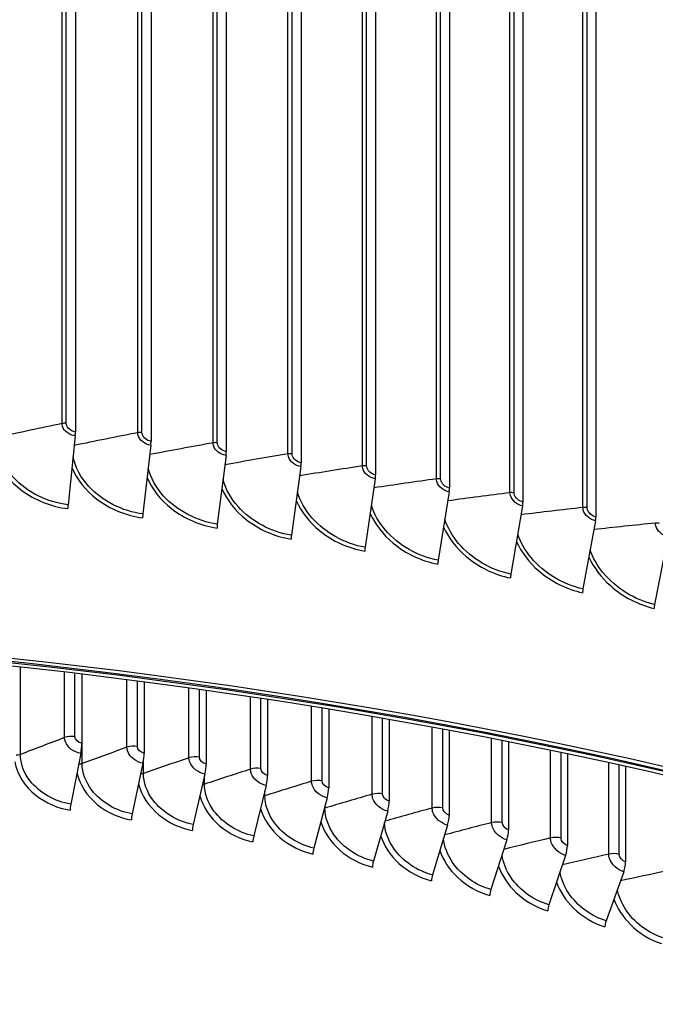
# Model space of a CAD drawing. Units: inches. Extents: x 2 to 86, y 1 to 67.
# Drawn here: x 23.4 to 25.5, y 55.1 to 58.3 of the extents above; entities that cross this region are included whole.
import ezdxf

# ---------------------------------------------------------------- set-up
doc = ezdxf.new("R2010")
doc.units = ezdxf.units.IN
doc.header["$LTSCALE"] = 4
doc.header["$MEASUREMENT"] = 0
doc.layers.add('Visible (ANSI)', color=7, linetype='Continuous')
doc.layers.add('Visible Narrow (ANSI)', color=7, linetype='Continuous')

msp = doc.modelspace()

# ---------------------------------------------------------------- linework, layer by layer
at = {"layer": 'Visible (ANSI)'}
for p, q in [((23.56284, 61.08754), (23.56284, 56.95606)), ((23.80977, 61.05704), (23.80977, 56.92557)), ((24.0555, 61.02345), (24.0555, 56.89198)), ((24.2999, 60.98679), (24.2999, 56.85532)), ((24.54287, 60.94708), (24.54287, 56.81561)), ((24.78429, 60.90432), (24.78429, 56.77285)), ((25.02404, 60.85855), (25.02404, 56.72708)), ((25.26201, 60.80979), (25.26201, 56.67831)), ((23.56212, 56.9434), (23.5387, 56.71825)), ((23.80897, 56.91292), (23.78305, 56.68807)), ((24.05462, 56.87934), (24.02621, 56.65484)), ((24.29895, 56.84269), (24.26806, 56.61856)), ((24.54184, 56.80299), (24.50849, 56.57926)), ((24.78319, 56.76025), (24.74738, 56.53695)), ((25.02286, 56.71449), (24.98462, 56.49166)), ((25.26076, 56.66574), (25.22011, 56.4434)), ((25.49677, 56.61402), (25.45372, 56.3922)), ((23.58355, 56.16336), (23.58355, 55.93913)), ((23.78724, 56.13782), (23.78724, 55.90673)), ((23.98958, 56.11022), (23.98958, 55.87161)), ((24.19046, 56.08059), (24.19046, 55.83381)), ((24.38978, 56.04897), (24.38978, 55.79334)), ((24.58742, 56.01539), (24.58742, 55.75022)), ((24.78329, 55.97989), (24.78329, 55.70449)), ((24.97727, 55.94252), (24.97727, 55.65615)), ((23.58005, 55.90618), (23.54747, 55.74042)), ((25.16927, 55.90332), (25.16927, 55.60524)), ((23.78343, 55.87382), (23.74801, 55.70852)), ((23.98547, 55.83876), (23.94721, 55.67395)), ((25.35919, 55.86235), (25.35919, 55.55178)), ((24.18605, 55.80101), (24.14498, 55.63673)), ((24.38506, 55.7606), (24.34121, 55.59689)), ((24.58241, 55.71755), (24.53579, 55.55444)), ((24.77798, 55.67188), (24.72862, 55.50941)), ((24.97167, 55.62361), (24.9196, 55.46182)), ((25.16339, 55.57278), (25.10863, 55.4117)), ((25.35301, 55.5194), (25.2956, 55.35907))]:
    msp.add_line(p, q, dxfattribs=at)
for centre, major_axis, ratio, start_param, end_param in [((21.25468, 54.75975), (-11.52859, 0), 0.5773503, 3.3487482, 6.0877246), ((21.25468, 49.68794), (11.48, 0), 0.5773503, 5.7570189, 8.876052), ((21.25468, 49.68794), (11.455, 0), 0.5773503, 5.7575977, 8.876052), ((23.55788, 56.94192), (-0.0029, -0.02483), 0.162114, 1.6496699, 2.1957871), ((23.80428, 56.91149), (-0.00322, -0.02479), 0.1794574, 1.6518764, 2.1979936), ((24.04948, 56.87797), (-0.00355, -0.02475), 0.196716, 1.654322, 2.2004393), ((21.25468, 49.68794), (-11.5, 0), 0.5773503, 2.614965, 6.8098129), ((24.29336, 56.84139), (-0.00387, -0.0247), 0.2138818, 1.6570104, 2.2031276), ((21.25468, 49.68794), (-11.475, 0), 0.5773503, 2.6155418, 6.8092362), ((24.5358, 56.80176), (-0.0042, -0.02465), 0.2309467, 1.6599453, 2.2060625), ((24.7767, 56.7591), (-0.00452, -0.02459), 0.2479026, 1.6631309, 2.2092482), ((23.54295, 56.71974), (-0.0029, -0.02483), 0.162114, 4.7912626, 5.3373798), ((25.01593, 56.71343), (-0.00485, -0.02453), 0.2647416, 1.666572, 2.2126893), ((23.78775, 56.6895), (-0.00322, -0.02479), 0.1794574, 4.793469, 5.3395863), ((25.2534, 56.66476), (-0.00519, -0.02446), 0.2814556, 1.6702736, 2.2163908), ((24.03136, 56.65621), (-0.00355, -0.02475), 0.196716, 4.7959147, 5.3420319), ((24.27366, 56.61986), (-0.00387, -0.0247), 0.2138818, 4.798603, 5.3447203), ((24.51453, 56.58049), (-0.0042, -0.02465), 0.2309467, 4.8015379, 5.3476552), ((24.75387, 56.5381), (-0.00452, -0.02459), 0.2479026, 4.8047236, 5.3508408), ((24.99155, 56.49273), (-0.00485, -0.02452), 0.2647416, 4.8081647, 5.3542819), ((25.22747, 56.44438), (-0.00519, -0.02446), 0.2814556, 4.8118662, 5.3579834), ((25.46152, 56.39309), (-0.00552, -0.02438), 0.2980369, 4.8158335, 5.3619508), ((23.57294, 55.91586), (-0.00626, -0.04122), 0.2078162, 1.3654495, 2.202148), ((23.7757, 55.8836), (-0.00684, -0.04113), 0.2259924, 1.3684845, 2.2051829), ((23.97712, 55.84864), (-0.00742, -0.04103), 0.2440481, 1.3718014, 2.2084998), ((24.17708, 55.81101), (-0.008, -0.04092), 0.2619736, 1.3754057, 2.2121041), ((24.37549, 55.77073), (-0.00859, -0.0408), 0.2797595, 1.3793034, 2.2160018), ((23.55174, 55.73462), (-0.00376, -0.02472), 0.2078162, 4.5070422, 5.3437406), ((24.57223, 55.72781), (-0.00918, -0.04067), 0.2973962, 1.3835008, 2.2201992), ((23.75264, 55.70266), (-0.0041, -0.02466), 0.2259924, 4.5100771, 5.3467755), ((23.95222, 55.66802), (-0.00445, -0.0246), 0.2440481, 4.513394, 5.3500925), ((24.76721, 55.68228), (-0.00978, -0.04053), 0.3148743, 1.3880048, 2.2247033), ((24.96031, 55.63416), (-0.01038, -0.04038), 0.3321845, 1.3928231, 2.2295215), ((24.15035, 55.63074), (-0.0048, -0.02454), 0.2619736, 4.5169984, 5.3536968), ((24.34695, 55.59082), (-0.00515, -0.02446), 0.2797595, 4.520896, 5.3575944), ((25.15144, 55.58348), (-0.01099, -0.04022), 0.3493176, 1.3979635, 2.2346619), ((24.54189, 55.54829), (-0.00551, -0.02439), 0.2973962, 4.5250934, 5.3617918), ((25.34049, 55.53026), (-0.0116, -0.04005), 0.3662645, 1.4034346, 2.2401331), ((24.73508, 55.50318), (-0.00586, -0.0243), 0.3148743, 4.5295975, 5.3662959), ((24.92642, 55.4555), (-0.00623, -0.02421), 0.3321845, 4.5344157, 5.3711142), ((25.1158, 55.40528), (-0.00659, -0.02412), 0.3493176, 4.5395561, 5.3762546), ((25.30312, 55.35256), (-0.00696, -0.02401), 0.3662645, 4.5450273, 5.3817257)]:
    msp.add_ellipse(centre, major_axis=major_axis, ratio=ratio, start_param=start_param, end_param=end_param, dxfattribs=at)
msp.add_open_spline([(9.73086, 55.34037), (9.76278, 55.98566), (9.95583, 56.62743), (10.68261, 57.91705), (11.25216, 58.55742), (12.7106, 59.70516), (13.60225, 60.21125), (15.61438, 61.03465), (16.73468, 61.35169), (19.08964, 61.76511), (20.32381, 61.86158), (22.78199, 61.82469), (24.00557, 61.69142), (26.31957, 61.2082), (27.40954, 60.85827), (29.34626, 59.97557), (30.19255, 59.44282), (31.55352, 58.24635), (32.06854, 57.58273), (32.61122, 56.40513), (32.74082, 55.90897), (32.77441, 55.41018)], degree=3, knots=[5.5389266, 5.5389266, 5.5389266, 5.5389266, 5.8249422, 5.8249422, 6.1433252, 6.1433252, 6.4645719, 6.4645719, 6.7859869, 6.7859869, 7.1071533, 7.1071533, 7.4282291, 7.4282291, 7.7494292, 7.7494292, 8.0708779, 8.0708779, 8.3919286, 8.3919286, 8.6131015, 8.6131015, 8.6131015, 8.6131015], dxfattribs=at)
at = {"layer": 'Visible Narrow (ANSI)'}
for p, q in [((23.51948, 56.98344), (23.51948, 61.06592)), ((23.53307, 56.98402), (23.53307, 61.0665)), ((23.76653, 56.95349), (23.76653, 61.03597)), ((23.78014, 56.95389), (23.78014, 61.03638)), ((24.01239, 56.92044), (24.01239, 61.00293)), ((24.02602, 56.92068), (24.02602, 61.00316)), ((24.25696, 56.88432), (24.25696, 60.96681)), ((24.27059, 56.88439), (24.27059, 60.96687)), ((24.5001, 56.84514), (24.5001, 60.92763)), ((24.51374, 56.84504), (24.51374, 60.92752)), ((24.74172, 56.80293), (24.74172, 60.88541)), ((24.75535, 56.80265), (24.75535, 60.88513)), ((24.98169, 56.75769), (24.98169, 60.84017)), ((24.9953, 56.75724), (24.9953, 60.83972)), ((25.21991, 56.70945), (25.21991, 60.79193)), ((25.2335, 56.70883), (25.2335, 60.79131)), ((23.3833, 55.90236), (23.3833, 56.1863)), ((23.52745, 55.95772), (23.52745, 56.17)), ((23.56139, 55.96086), (23.56139, 56.16601)), ((23.58483, 55.87264), (23.58483, 56.16321)), ((23.73116, 55.92606), (23.73116, 56.14508)), ((23.76522, 55.92874), (23.76522, 56.14069)), ((23.93355, 55.89169), (23.93355, 56.11809)), ((23.96771, 55.89392), (23.96771, 56.11332)), ((24.13452, 55.85464), (24.13452, 56.08907)), ((24.16875, 55.85641), (24.16875, 56.0839)), ((24.33395, 55.81491), (24.33395, 56.05805)), ((24.36824, 55.81623), (24.36824, 56.05249)), ((24.53173, 55.77254), (24.53173, 56.02507)), ((24.56607, 55.7734), (24.56607, 56.01912)), ((24.72777, 55.72754), (24.72777, 55.99018)), ((24.76214, 55.72794), (24.76214, 55.98383)), ((24.92196, 55.67994), (24.92196, 55.9534)), ((24.95633, 55.67988), (24.95633, 55.94666)), ((25.11419, 55.62977), (25.11419, 55.91479)), ((25.14855, 55.62925), (25.14855, 55.90766)), ((23.78513, 55.84023), (23.78513, 55.88287)), ((25.30437, 55.57704), (25.30437, 55.8744)), ((25.3387, 55.57607), (25.3387, 55.86687)), ((23.98408, 55.80517), (23.98408, 55.83277)), ((24.18157, 55.76746), (24.18157, 55.7831)), ((24.3775, 55.72714), (24.3775, 55.73236))]:
    msp.add_line(p, q, dxfattribs=at)
for centre, major_axis, start_param, end_param in [((21.25468, 55.14707), (11.52859, 0), 0.0396006, 1.5908173), ((21.25468, 54.75975), (-11.5, 0), 3.4156802, 6.0028459)]:
    msp.add_ellipse(centre, major_axis=major_axis, ratio=0.5773503, start_param=start_param, end_param=end_param, dxfattribs=at)
for points in [[(23.51948, 56.98344), (23.44954, 56.96894), (23.38011, 56.95407), (23.31121, 56.93884)], [(23.53307, 56.98402), (23.52856, 56.98454), (23.5238, 56.98434), (23.51948, 56.98344)], [(23.76653, 56.95349), (23.69681, 56.94001), (23.62758, 56.92617), (23.55885, 56.91197)], [(23.78014, 56.95389), (23.77565, 56.95447), (23.77088, 56.95433), (23.76653, 56.95349)], [(24.01239, 56.92044), (23.94293, 56.90798), (23.87393, 56.89515), (23.8054, 56.88196)], [(24.02602, 56.92068), (24.02155, 56.92131), (24.01678, 56.92123), (24.01239, 56.92044)], [(24.25696, 56.88432), (24.18778, 56.87285), (24.11904, 56.86102), (24.05076, 56.84884)], [(24.27059, 56.88439), (24.26614, 56.88508), (24.26137, 56.88505), (24.25696, 56.88432)], [(24.5001, 56.84514), (24.43125, 56.83466), (24.36281, 56.82381), (24.29481, 56.81261)], [(24.51374, 56.84504), (24.50932, 56.84578), (24.50454, 56.84582), (24.5001, 56.84514)], [(24.74172, 56.80293), (24.67322, 56.79341), (24.60511, 56.78353), (24.53742, 56.7733)], [(24.75535, 56.80265), (24.75095, 56.80345), (24.74618, 56.80355), (24.74172, 56.80293)], [(24.98169, 56.75769), (24.91358, 56.74912), (24.84584, 56.7402), (24.77848, 56.73093)], [(24.9953, 56.75724), (24.99094, 56.75809), (24.98618, 56.75825), (24.98169, 56.75769)], [(25.21991, 56.70945), (25.15221, 56.70182), (25.08487, 56.69384), (25.01789, 56.68552)], [(25.2335, 56.70883), (25.22917, 56.70974), (25.22441, 56.70996), (25.21991, 56.70945)], [(25.45625, 56.65824), (25.389, 56.65153), (25.32209, 56.64448), (25.25552, 56.63708)], [(25.46981, 56.65745), (25.46552, 56.65841), (25.46077, 56.65869), (25.45625, 56.65824)], [(23.52745, 55.95772), (23.47893, 55.93948), (23.43088, 55.92103), (23.3833, 55.90236)], [(23.56139, 55.96086), (23.54993, 55.96258), (23.53727, 55.96141), (23.52745, 55.95772)], [(23.58355, 55.93913), (23.57195, 55.9409), (23.56139, 55.95124), (23.56139, 55.96086)], [(23.3833, 55.90236), (23.37911, 55.90072), (23.37405, 55.89985), (23.36899, 55.89986)], [(23.73116, 55.92606), (23.68192, 55.90847), (23.63315, 55.89067), (23.58483, 55.87264)], [(23.76522, 55.92874), (23.75383, 55.93062), (23.74113, 55.92962), (23.73116, 55.92606)], [(23.78724, 55.90673), (23.77571, 55.90864), (23.76522, 55.91912), (23.76522, 55.92874)], [(23.58483, 55.87264), (23.58131, 55.87132), (23.57719, 55.87055), (23.573, 55.87037)], [(23.93355, 55.89169), (23.88363, 55.87477), (23.83415, 55.85761), (23.78513, 55.84023)], [(23.96771, 55.89392), (23.9564, 55.89595), (23.94366, 55.89512), (23.93355, 55.89169)], [(23.98958, 55.87161), (23.97813, 55.87368), (23.96771, 55.8843), (23.96771, 55.89392)], [(23.78513, 55.84023), (23.78229, 55.83923), (23.7791, 55.83857), (23.77581, 55.83828)], [(24.13452, 55.85464), (24.08393, 55.83838), (24.03378, 55.82189), (23.98408, 55.80517)], [(24.16875, 55.85641), (24.15753, 55.85859), (24.14476, 55.85792), (24.13452, 55.85464)], [(24.19046, 55.83381), (24.1791, 55.83603), (24.16875, 55.84679), (24.16875, 55.85641)], [(23.98408, 55.80517), (23.98197, 55.80446), (23.97968, 55.80394), (23.9773, 55.80362)], [(24.33395, 55.81491), (24.28272, 55.79934), (24.23192, 55.78352), (24.18157, 55.76746)], [(24.36824, 55.81623), (24.35711, 55.81855), (24.34431, 55.81806), (24.33395, 55.81491)], [(24.38978, 55.79334), (24.37851, 55.79571), (24.36824, 55.80661), (24.36824, 55.81623)], [(24.53173, 55.77254), (24.4799, 55.75765), (24.42848, 55.74252), (24.3775, 55.72714)], [(24.56607, 55.7734), (24.55504, 55.77587), (24.54222, 55.77555), (24.53173, 55.77254)], [(24.58742, 55.75022), (24.57625, 55.75275), (24.56607, 55.76378), (24.56607, 55.7734)], [(24.18157, 55.76746), (24.18024, 55.76704), (24.17884, 55.76669), (24.17739, 55.76642)], [(24.3775, 55.72714), (24.377, 55.72699), (24.3765, 55.72685), (24.37598, 55.72672)], [(24.72777, 55.72754), (24.67577, 55.71346), (24.62417, 55.69913), (24.57298, 55.68455)], [(24.76214, 55.72794), (24.7512, 55.73056), (24.73838, 55.73041), (24.72777, 55.72754)], [(24.78329, 55.70449), (24.77222, 55.70716), (24.76214, 55.71832), (24.76214, 55.72794)], [(24.92196, 55.67994), (24.87033, 55.66679), (24.81908, 55.6534), (24.76822, 55.63976)], [(24.95633, 55.67988), (24.9455, 55.68265), (24.93268, 55.68267), (24.92196, 55.67994)], [(24.97727, 55.65615), (24.96632, 55.65896), (24.95633, 55.67027), (24.95633, 55.67988)], [(25.11419, 55.62977), (25.06297, 55.61753), (25.01211, 55.60505), (24.96161, 55.59233)], [(25.14855, 55.62925), (25.13784, 55.63216), (25.12502, 55.63235), (25.11419, 55.62977)], [(25.16927, 55.60524), (25.15843, 55.6082), (25.14855, 55.61963), (25.14855, 55.62925)], [(25.30437, 55.57704), (25.25358, 55.56569), (25.20313, 55.55411), (25.15302, 55.54229)], [(25.3387, 55.57607), (25.3281, 55.57912), (25.3153, 55.57948), (25.30437, 55.57704)], [(25.35919, 55.55178), (25.34847, 55.55489), (25.3387, 55.56645), (25.3387, 55.57607)], [(25.49238, 55.52179), (25.44206, 55.51132), (25.39205, 55.5006), (25.34236, 55.48966)]]:
    msp.add_open_spline(points, degree=3, dxfattribs=at)
for points, knots in [([(23.56212, 56.9434), (23.54337, 56.9456), (23.52548, 56.95907), (23.52082, 56.97456), (23.51993, 56.97751), (23.51948, 56.9805), (23.51948, 56.98344)], [1.5707963, 1.5707963, 1.5707963, 1.5707963, 2.8902216, 2.8902216, 2.8902216, 3.1415927, 3.1415927, 3.1415927, 3.1415927]), ([(23.56284, 56.95606), (23.54852, 56.95774), (23.53513, 56.96898), (23.53331, 56.98088), (23.53315, 56.98193), (23.53307, 56.98298), (23.53307, 56.98402)], [1.5707963, 1.5707963, 1.5707963, 1.5707963, 3.0142956, 3.0142956, 3.0142956, 3.1415927, 3.1415927, 3.1415927, 3.1415927]), ([(23.80897, 56.91292), (23.79031, 56.91534), (23.77251, 56.92904), (23.76786, 56.94459), (23.76698, 56.94755), (23.76653, 56.95055), (23.76653, 56.95349)], [1.5707963, 1.5707963, 1.5707963, 1.5707963, 2.8902216, 2.8902216, 2.8902216, 3.1415927, 3.1415927, 3.1415927, 3.1415927]), ([(23.80977, 56.92557), (23.79552, 56.92742), (23.78219, 56.93883), (23.78038, 56.95075), (23.78022, 56.9518), (23.78014, 56.95285), (23.78014, 56.95389)], [1.5707963, 1.5707963, 1.5707963, 1.5707963, 3.0142956, 3.0142956, 3.0142956, 3.1415927, 3.1415927, 3.1415927, 3.1415927]), ([(23.5387, 56.71825), (23.47185, 56.72607), (23.40545, 56.75876), (23.3618, 56.80567), (23.33369, 56.83589), (23.31512, 56.87167), (23.30839, 56.90773)], [1.5707963, 1.5707963, 1.5707963, 1.5707963, 2.4328523, 2.4328523, 2.4328523, 2.9880786, 2.9880786, 2.9880786, 2.9880786]), ([(24.05462, 56.87934), (24.03606, 56.882), (24.01834, 56.89592), (24.01372, 56.91153), (24.01284, 56.9145), (24.01239, 56.9175), (24.01239, 56.92044)], [1.5707963, 1.5707963, 1.5707963, 1.5707963, 2.8902216, 2.8902216, 2.8902216, 3.1415927, 3.1415927, 3.1415927, 3.1415927]), ([(24.0555, 56.89198), (24.04132, 56.89401), (24.02806, 56.90559), (24.02626, 56.91753), (24.0261, 56.91859), (24.02602, 56.91964), (24.02602, 56.92068)], [1.5707963, 1.5707963, 1.5707963, 1.5707963, 3.0142956, 3.0142956, 3.0142956, 3.1415927, 3.1415927, 3.1415927, 3.1415927]), ([(23.30511, 56.87076), (23.32066, 56.83118), (23.34952, 56.79387), (23.38777, 56.76517), (23.43046, 56.73314), (23.48418, 56.71188), (23.53798, 56.70559)], [0.3232379, 0.3232379, 0.3232379, 0.3232379, 0.9128608, 0.9128608, 0.9128608, 1.5707963, 1.5707963, 1.5707963, 1.5707963]), ([(23.78305, 56.68807), (23.71651, 56.69673), (23.6504, 56.73025), (23.60694, 56.77771), (23.58054, 56.80654), (23.56259, 56.84021), (23.55501, 56.87428)], [1.5707963, 1.5707963, 1.5707963, 1.5707963, 2.4328523, 2.4328523, 2.4328523, 2.9565505, 2.9565505, 2.9565505, 2.9565505]), ([(24.29895, 56.84269), (24.28049, 56.84559), (24.26287, 56.85973), (24.25828, 56.87539), (24.2574, 56.87837), (24.25696, 56.88138), (24.25696, 56.88432)], [1.5707963, 1.5707963, 1.5707963, 1.5707963, 2.8902216, 2.8902216, 2.8902216, 3.1415927, 3.1415927, 3.1415927, 3.1415927]), ([(24.2999, 56.85532), (24.2858, 56.85753), (24.27262, 56.86927), (24.27083, 56.88124), (24.27067, 56.8823), (24.27059, 56.88335), (24.27059, 56.88439)], [1.5707963, 1.5707963, 1.5707963, 1.5707963, 3.0142956, 3.0142956, 3.0142956, 3.1415927, 3.1415927, 3.1415927, 3.1415927]), ([(23.55163, 56.84044), (23.56738, 56.8018), (23.59562, 56.76531), (23.63272, 56.73688), (23.67522, 56.70432), (23.7287, 56.68239), (23.78225, 56.67542)], [0.3384134, 0.3384134, 0.3384134, 0.3384134, 0.9128608, 0.9128608, 0.9128608, 1.5707963, 1.5707963, 1.5707963, 1.5707963]), ([(24.02621, 56.65484), (23.96001, 56.66432), (23.89422, 56.69867), (23.85097, 56.74667), (23.82603, 56.77436), (23.80866, 56.80631), (23.80052, 56.8387)], [1.5707963, 1.5707963, 1.5707963, 1.5707963, 2.4328523, 2.4328523, 2.4328523, 2.9299637, 2.9299637, 2.9299637, 2.9299637]), ([(24.54184, 56.80299), (24.5235, 56.80611), (24.50599, 56.82048), (24.50142, 56.83619), (24.50055, 56.83919), (24.5001, 56.8422), (24.5001, 56.84514)], [1.5707963, 1.5707963, 1.5707963, 1.5707963, 2.8902216, 2.8902216, 2.8902216, 3.1415927, 3.1415927, 3.1415927, 3.1415927]), ([(24.54287, 56.81561), (24.52886, 56.81799), (24.51575, 56.8299), (24.51397, 56.84189), (24.51382, 56.84294), (24.51374, 56.844), (24.51374, 56.84504)], [1.5707963, 1.5707963, 1.5707963, 1.5707963, 3.0142956, 3.0142956, 3.0142956, 3.1415927, 3.1415927, 3.1415927, 3.1415927]), ([(23.79702, 56.80724), (23.81291, 56.76945), (23.84053, 56.73371), (23.87655, 56.70553), (23.91884, 56.67243), (23.97206, 56.64983), (24.02533, 56.6422)], [0.352551, 0.352551, 0.352551, 0.352551, 0.9128608, 0.9128608, 0.9128608, 1.5707963, 1.5707963, 1.5707963, 1.5707963]), ([(24.26806, 56.61856), (24.20223, 56.62888), (24.1368, 56.66405), (24.09378, 56.71259), (24.07013, 56.73928), (24.05332, 56.76975), (24.04478, 56.80069)], [1.5707963, 1.5707963, 1.5707963, 1.5707963, 2.4328523, 2.4328523, 2.4328523, 2.9067388, 2.9067388, 2.9067388, 2.9067388]), ([(24.78319, 56.76025), (24.76496, 56.7636), (24.74756, 56.77818), (24.74303, 56.79396), (24.74216, 56.79696), (24.74172, 56.79998), (24.74172, 56.80293)], [1.5707963, 1.5707963, 1.5707963, 1.5707963, 2.8902216, 2.8902216, 2.8902216, 3.1415927, 3.1415927, 3.1415927, 3.1415927]), ([(24.78429, 56.77285), (24.77037, 56.77541), (24.75735, 56.78748), (24.75558, 56.79949), (24.75543, 56.80055), (24.75535, 56.80161), (24.75535, 56.80265)], [1.5707963, 1.5707963, 1.5707963, 1.5707963, 3.0142956, 3.0142956, 3.0142956, 3.1415927, 3.1415927, 3.1415927, 3.1415927]), ([(24.04117, 56.77114), (24.05714, 56.73414), (24.08416, 56.69908), (24.11913, 56.67112), (24.1612, 56.6375), (24.21413, 56.61423), (24.26711, 56.60593)], [0.3658096, 0.3658096, 0.3658096, 0.3658096, 0.9128608, 0.9128608, 0.9128608, 1.5707963, 1.5707963, 1.5707963, 1.5707963]), ([(24.50849, 56.57926), (24.44306, 56.5904), (24.37802, 56.62639), (24.33524, 56.67547), (24.31276, 56.70127), (24.29649, 56.73046), (24.28769, 56.7601)], [1.5707963, 1.5707963, 1.5707963, 1.5707963, 2.4328523, 2.4328523, 2.4328523, 2.8859805, 2.8859805, 2.8859805, 2.8859805]), ([(25.02286, 56.71449), (25.00477, 56.71807), (24.98749, 56.73287), (24.98299, 56.7487), (24.98213, 56.75172), (24.98169, 56.75475), (24.98169, 56.75769)], [1.5707963, 1.5707963, 1.5707963, 1.5707963, 2.8902216, 2.8902216, 2.8902216, 3.1415927, 3.1415927, 3.1415927, 3.1415927]), ([(25.02404, 56.72708), (25.01022, 56.72982), (24.99729, 56.74205), (24.99554, 56.75408), (24.99538, 56.75514), (24.9953, 56.7562), (24.9953, 56.75724)], [1.5707963, 1.5707963, 1.5707963, 1.5707963, 3.0142956, 3.0142956, 3.0142956, 3.1415927, 3.1415927, 3.1415927, 3.1415927]), ([(24.28396, 56.73213), (24.29996, 56.69586), (24.32639, 56.66143), (24.36037, 56.63368), (24.40219, 56.59954), (24.45481, 56.57561), (24.50746, 56.56664)], [0.3783138, 0.3783138, 0.3783138, 0.3783138, 0.9128608, 0.9128608, 0.9128608, 1.5707963, 1.5707963, 1.5707963, 1.5707963]), ([(24.74738, 56.53695), (24.68239, 56.54891), (24.61776, 56.58571), (24.57525, 56.63533), (24.55384, 56.66032), (24.5381, 56.68836), (24.52913, 56.71685)], [1.5707963, 1.5707963, 1.5707963, 1.5707963, 2.4328523, 2.4328523, 2.4328523, 2.8671232, 2.8671232, 2.8671232, 2.8671232]), ([(25.26076, 56.66574), (25.2428, 56.66955), (25.22566, 56.68456), (25.22119, 56.70045), (25.22034, 56.70348), (25.21991, 56.70651), (25.21991, 56.70945)], [1.5707963, 1.5707963, 1.5707963, 1.5707963, 2.8902216, 2.8902216, 2.8902216, 3.1415927, 3.1415927, 3.1415927, 3.1415927]), ([(25.26201, 56.67831), (25.2483, 56.68122), (25.23547, 56.69361), (25.23373, 56.70567), (25.23357, 56.70674), (25.2335, 56.70779), (25.2335, 56.70883)], [1.5707963, 1.5707963, 1.5707963, 1.5707963, 3.0142956, 3.0142956, 3.0142956, 3.1415927, 3.1415927, 3.1415927, 3.1415927]), ([(24.52528, 56.6902), (24.54128, 56.65463), (24.56712, 56.62077), (24.60014, 56.59323), (24.6417, 56.55856), (24.69397, 56.53397), (24.74628, 56.52435)], [0.3901631, 0.3901631, 0.3901631, 0.3901631, 0.9128608, 0.9128608, 0.9128608, 1.5707963, 1.5707963, 1.5707963, 1.5707963]), ([(24.98462, 56.49166), (24.9201, 56.50443), (24.85592, 56.54204), (24.8137, 56.59219), (24.79328, 56.61644), (24.77805, 56.64343), (24.76898, 56.67086)], [1.5707963, 1.5707963, 1.5707963, 1.5707963, 2.4328523, 2.4328523, 2.4328523, 2.8497833, 2.8497833, 2.8497833, 2.8497833]), ([(24.76502, 56.64538), (24.78098, 56.61044), (24.80625, 56.57713), (24.83833, 56.54978), (24.8796, 56.51459), (24.93152, 56.48935), (24.98345, 56.47907)], [0.4014387, 0.4014387, 0.4014387, 0.4014387, 0.9128608, 0.9128608, 0.9128608, 1.5707963, 1.5707963, 1.5707963, 1.5707963]), ([(25.49677, 56.61402), (25.47896, 56.61805), (25.46196, 56.63328), (25.45752, 56.64922), (25.45668, 56.65226), (25.45625, 56.6553), (25.45625, 56.65824)], [1.5707963, 1.5707963, 1.5707963, 1.5707963, 2.8902216, 2.8902216, 2.8902216, 3.1415927, 3.1415927, 3.1415927, 3.1415927]), ([(25.22011, 56.4434), (25.15608, 56.45698), (25.09237, 56.49539), (25.05046, 56.54607), (25.03097, 56.56963), (25.01625, 56.59566), (25.00714, 56.62211)], [1.5707963, 1.5707963, 1.5707963, 1.5707963, 2.4328523, 2.4328523, 2.4328523, 2.8336862, 2.8336862, 2.8336862, 2.8336862]), ([(25.00307, 56.59765), (25.01896, 56.56331), (25.04366, 56.53052), (25.07483, 56.50335), (25.1158, 56.46764), (25.16733, 56.44176), (25.21886, 56.43083)], [0.4122079, 0.4122079, 0.4122079, 0.4122079, 0.9128608, 0.9128608, 0.9128608, 1.5707963, 1.5707963, 1.5707963, 1.5707963]), ([(25.23931, 56.54703), (25.25511, 56.51327), (25.27924, 56.48096), (25.30953, 56.45397), (25.35018, 56.41775), (25.40129, 56.39122), (25.4524, 56.37965)], [0.422527, 0.422527, 0.422527, 0.422527, 0.9128608, 0.9128608, 0.9128608, 1.5707963, 1.5707963, 1.5707963, 1.5707963]), ([(25.45372, 56.3922), (25.39022, 56.40658), (25.32702, 56.44579), (25.28543, 56.49699), (25.26683, 56.5199), (25.2526, 56.54504), (25.24349, 56.57058)], [1.5707963, 1.5707963, 1.5707963, 1.5707963, 2.4328523, 2.4328523, 2.4328523, 2.8186276, 2.8186276, 2.8186276, 2.8186276]), ([(23.58005, 55.90618), (23.55817, 55.9095), (23.53709, 55.92524), (23.53016, 55.9435), (23.52837, 55.94821), (23.52745, 55.95303), (23.52745, 55.95772)], [1.5707963, 1.5707963, 1.5707963, 1.5707963, 2.8194687, 2.8194687, 2.8194687, 3.1415927, 3.1415927, 3.1415927, 3.1415927]), ([(23.54747, 55.74042), (23.49626, 55.74821), (23.44554, 55.77717), (23.41514, 55.81629), (23.39463, 55.84267), (23.3833, 55.87327), (23.3833, 55.90236)], [1.5707963, 1.5707963, 1.5707963, 1.5707963, 2.5089053, 2.5089053, 2.5089053, 3.1415927, 3.1415927, 3.1415927, 3.1415927]), ([(23.78343, 55.87382), (23.76169, 55.87743), (23.74075, 55.89345), (23.73385, 55.9118), (23.73207, 55.91654), (23.73116, 55.92137), (23.73116, 55.92606)], [1.5707963, 1.5707963, 1.5707963, 1.5707963, 2.8194687, 2.8194687, 2.8194687, 3.1415927, 3.1415927, 3.1415927, 3.1415927]), ([(23.36522, 55.87826), (23.37213, 55.83842), (23.3972, 55.79833), (23.43431, 55.76895), (23.4659, 55.74393), (23.50562, 55.7267), (23.54537, 55.72066)], [-2.9990193, -2.9990193, -2.9990193, -2.9990193, -2.2275273, -2.2275273, -2.2275273, -1.5707963, -1.5707963, -1.5707963, -1.5707963]), ([(23.74801, 55.70852), (23.69712, 55.71698), (23.6467, 55.74662), (23.61648, 55.78614), (23.5961, 55.8128), (23.58483, 55.84355), (23.58483, 55.87264)], [1.5707963, 1.5707963, 1.5707963, 1.5707963, 2.5089053, 2.5089053, 2.5089053, 3.1415927, 3.1415927, 3.1415927, 3.1415927]), ([(23.98547, 55.83876), (23.96388, 55.84266), (23.94307, 55.85896), (23.93623, 55.8774), (23.93446, 55.88216), (23.93355, 55.88701), (23.93355, 55.89169)], [1.5707963, 1.5707963, 1.5707963, 1.5707963, 2.8194687, 2.8194687, 2.8194687, 3.1415927, 3.1415927, 3.1415927, 3.1415927]), ([(23.56777, 55.84309), (23.57594, 55.80504), (23.60022, 55.76701), (23.63535, 55.73855), (23.66675, 55.71311), (23.70622, 55.69536), (23.74572, 55.68879)], [-2.9623884, -2.9623884, -2.9623884, -2.9623884, -2.2275273, -2.2275273, -2.2275273, -1.5707963, -1.5707963, -1.5707963, -1.5707963]), ([(23.94721, 55.67395), (23.89667, 55.68309), (23.8466, 55.71339), (23.81657, 55.75332), (23.79633, 55.78025), (23.78513, 55.81114), (23.78513, 55.84023)], [1.5707963, 1.5707963, 1.5707963, 1.5707963, 2.5089053, 2.5089053, 2.5089053, 3.1415927, 3.1415927, 3.1415927, 3.1415927]), ([(24.18605, 55.80101), (24.16462, 55.8052), (24.14397, 55.82177), (24.13717, 55.84031), (24.13542, 55.84509), (24.13452, 55.84995), (24.13452, 55.85464)], [1.5707963, 1.5707963, 1.5707963, 1.5707963, 2.8194687, 2.8194687, 2.8194687, 3.1415927, 3.1415927, 3.1415927, 3.1415927]), ([(23.76907, 55.80614), (23.77812, 55.76957), (23.80167, 55.73319), (23.83512, 55.70547), (23.86631, 55.67962), (23.90552, 55.66134), (23.94475, 55.65425)], [-2.9317436, -2.9317436, -2.9317436, -2.9317436, -2.2275273, -2.2275273, -2.2275273, -1.5707963, -1.5707963, -1.5707963, -1.5707963]), ([(24.14498, 55.63673), (24.09482, 55.64654), (24.04511, 55.67751), (24.0153, 55.71784), (23.99519, 55.74504), (23.98408, 55.77608), (23.98408, 55.80517)], [1.5707963, 1.5707963, 1.5707963, 1.5707963, 2.5089053, 2.5089053, 2.5089053, 3.1415927, 3.1415927, 3.1415927, 3.1415927]), ([(24.38506, 55.7606), (24.36381, 55.76508), (24.34332, 55.78192), (24.33658, 55.80055), (24.33484, 55.80535), (24.33395, 55.81022), (24.33395, 55.81491)], [1.5707963, 1.5707963, 1.5707963, 1.5707963, 2.8194687, 2.8194687, 2.8194687, 3.1415927, 3.1415927, 3.1415927, 3.1415927]), ([(24.58241, 55.71755), (24.56134, 55.72231), (24.54103, 55.73943), (24.53434, 55.75814), (24.53262, 55.76297), (24.53173, 55.76785), (24.53173, 55.77254)], [1.5707963, 1.5707963, 1.5707963, 1.5707963, 2.8194687, 2.8194687, 2.8194687, 3.1415927, 3.1415927, 3.1415927, 3.1415927]), ([(23.96901, 55.76714), (23.9787, 55.73185), (24.00156, 55.69685), (24.03351, 55.66975), (24.06448, 55.64348), (24.1034, 55.62468), (24.14233, 55.61707)], [-2.9051773, -2.9051773, -2.9051773, -2.9051773, -2.2275273, -2.2275273, -2.2275273, -1.5707963, -1.5707963, -1.5707963, -1.5707963]), ([(24.34121, 55.59689), (24.29146, 55.60737), (24.24213, 55.639), (24.21255, 55.67972), (24.1926, 55.70718), (24.18157, 55.73837), (24.18157, 55.76746)], [1.5707963, 1.5707963, 1.5707963, 1.5707963, 2.5089053, 2.5089053, 2.5089053, 3.1415927, 3.1415927, 3.1415927, 3.1415927]), ([(24.16747, 55.72594), (24.17762, 55.69177), (24.19982, 55.65796), (24.23042, 55.63139), (24.26115, 55.60471), (24.29976, 55.58539), (24.33838, 55.57726)], [-2.8816047, -2.8816047, -2.8816047, -2.8816047, -2.2275273, -2.2275273, -2.2275273, -1.5707963, -1.5707963, -1.5707963, -1.5707963]), ([(24.53579, 55.55444), (24.48647, 55.56558), (24.43756, 55.59786), (24.40822, 55.63898), (24.38844, 55.66671), (24.3775, 55.69805), (24.3775, 55.72714)], [1.5707963, 1.5707963, 1.5707963, 1.5707963, 2.5089053, 2.5089053, 2.5089053, 3.1415927, 3.1415927, 3.1415927, 3.1415927]), ([(24.77798, 55.67188), (24.75711, 55.67692), (24.73698, 55.6943), (24.73036, 55.71311), (24.72865, 55.71796), (24.72777, 55.72285), (24.72777, 55.72754)], [1.5707963, 1.5707963, 1.5707963, 1.5707963, 2.8194687, 2.8194687, 2.8194687, 3.1415927, 3.1415927, 3.1415927, 3.1415927]), ([(24.36433, 55.68246), (24.37482, 55.64928), (24.39638, 55.61651), (24.42575, 55.59041), (24.45622, 55.56333), (24.4945, 55.54349), (24.53279, 55.53485)], [-2.8603404, -2.8603404, -2.8603404, -2.8603404, -2.2275273, -2.2275273, -2.2275273, -1.5707963, -1.5707963, -1.5707963, -1.5707963]), ([(24.72862, 55.50941), (24.67976, 55.5212), (24.63129, 55.55414), (24.60222, 55.59564), (24.58344, 55.62245), (24.5727, 55.65246), (24.57182, 55.6805)], [1.5707963, 1.5707963, 1.5707963, 1.5707963, 2.5089053, 2.5089053, 2.5089053, 3.1148039, 3.1148039, 3.1148039, 3.1148039]), ([(24.97167, 55.62361), (24.95101, 55.62893), (24.93108, 55.64658), (24.92452, 55.66548), (24.92283, 55.67035), (24.92196, 55.67525), (24.92196, 55.67994)], [1.5707963, 1.5707963, 1.5707963, 1.5707963, 2.8194687, 2.8194687, 2.8194687, 3.1415927, 3.1415927, 3.1415927, 3.1415927]), ([(24.5595, 55.63664), (24.57023, 55.60437), (24.59117, 55.57252), (24.61938, 55.54684), (24.64958, 55.51935), (24.68751, 55.49901), (24.72544, 55.48986)], [-2.8409193, -2.8409193, -2.8409193, -2.8409193, -2.2275273, -2.2275273, -2.2275273, -1.5707963, -1.5707963, -1.5707963, -1.5707963]), ([(24.9196, 55.46182), (24.87123, 55.47426), (24.82322, 55.50784), (24.79443, 55.54973), (24.77732, 55.5746), (24.76695, 55.6021), (24.76471, 55.62818)], [1.5707963, 1.5707963, 1.5707963, 1.5707963, 2.5089053, 2.5089053, 2.5089053, 3.0660231, 3.0660231, 3.0660231, 3.0660231]), ([(25.16339, 55.57278), (25.14294, 55.57837), (25.12322, 55.59629), (25.11673, 55.61527), (25.11505, 55.62016), (25.11419, 55.62508), (25.11419, 55.62977)], [1.5707963, 1.5707963, 1.5707963, 1.5707963, 2.8194687, 2.8194687, 2.8194687, 3.1415927, 3.1415927, 3.1415927, 3.1415927]), ([(24.75286, 55.58845), (24.76375, 55.55701), (24.7841, 55.52599), (24.81122, 55.5007), (24.84113, 55.47281), (24.87869, 55.45197), (24.91625, 55.44231)], [-2.8230086, -2.8230086, -2.8230086, -2.8230086, -2.2275273, -2.2275273, -2.2275273, -1.5707963, -1.5707963, -1.5707963, -1.5707963]), ([(25.35301, 55.5194), (25.3328, 55.52526), (25.31329, 55.54344), (25.30687, 55.56251), (25.30522, 55.56743), (25.30437, 55.57235), (25.30437, 55.57704)], [1.5707963, 1.5707963, 1.5707963, 1.5707963, 2.8194687, 2.8194687, 2.8194687, 3.1415927, 3.1415927, 3.1415927, 3.1415927]), ([(25.10863, 55.4117), (25.06076, 55.42478), (25.01325, 55.45899), (24.98475, 55.50127), (24.96901, 55.52461), (24.95902, 55.55014), (24.95592, 55.57459)], [1.5707963, 1.5707963, 1.5707963, 1.5707963, 2.5089053, 2.5089053, 2.5089053, 3.0269345, 3.0269345, 3.0269345, 3.0269345]), ([(24.94432, 55.5379), (24.95531, 55.50721), (24.97507, 55.47695), (25.00116, 55.45202), (25.03076, 55.42373), (25.06794, 55.40239), (25.1051, 55.39224)], [-2.8063613, -2.8063613, -2.8063613, -2.8063613, -2.2275273, -2.2275273, -2.2275273, -1.5707963, -1.5707963, -1.5707963, -1.5707963]), ([(25.2956, 55.35907), (25.24827, 55.37278), (25.20128, 55.40763), (25.17308, 55.45028), (25.1585, 55.47233), (25.14892, 55.49622), (25.14523, 55.51928)], [1.5707963, 1.5707963, 1.5707963, 1.5707963, 2.5089053, 2.5089053, 2.5089053, 2.9938365, 2.9938365, 2.9938365, 2.9938365]), ([(25.13377, 55.48496), (25.1448, 55.45498), (25.16399, 55.42541), (25.18911, 55.40082), (25.21839, 55.37214), (25.25516, 55.3503), (25.2919, 55.33966)], [-2.7907877, -2.7907877, -2.7907877, -2.7907877, -2.2275273, -2.2275273, -2.2275273, -1.5707963, -1.5707963, -1.5707963, -1.5707963]), ([(25.48042, 55.30396), (25.43365, 55.3183), (25.3872, 55.35377), (25.35932, 55.3968), (25.34577, 55.41771), (25.33658, 55.4402), (25.33251, 55.46202)], [1.5707963, 1.5707963, 1.5707963, 1.5707963, 2.5089053, 2.5089053, 2.5089053, 2.9648899, 2.9648899, 2.9648899, 2.9648899]), ([(25.32112, 55.42965), (25.33215, 55.40032), (25.35077, 55.3714), (25.37495, 55.34712), (25.4039, 55.31806), (25.44024, 55.29573), (25.47655, 55.2846)], [-2.776139, -2.776139, -2.776139, -2.776139, -2.2275273, -2.2275273, -2.2275273, -1.5707963, -1.5707963, -1.5707963, -1.5707963])]:
    msp.add_open_spline(points, degree=3, knots=knots, dxfattribs=at)

doc.saveas('drawing.dxf')
